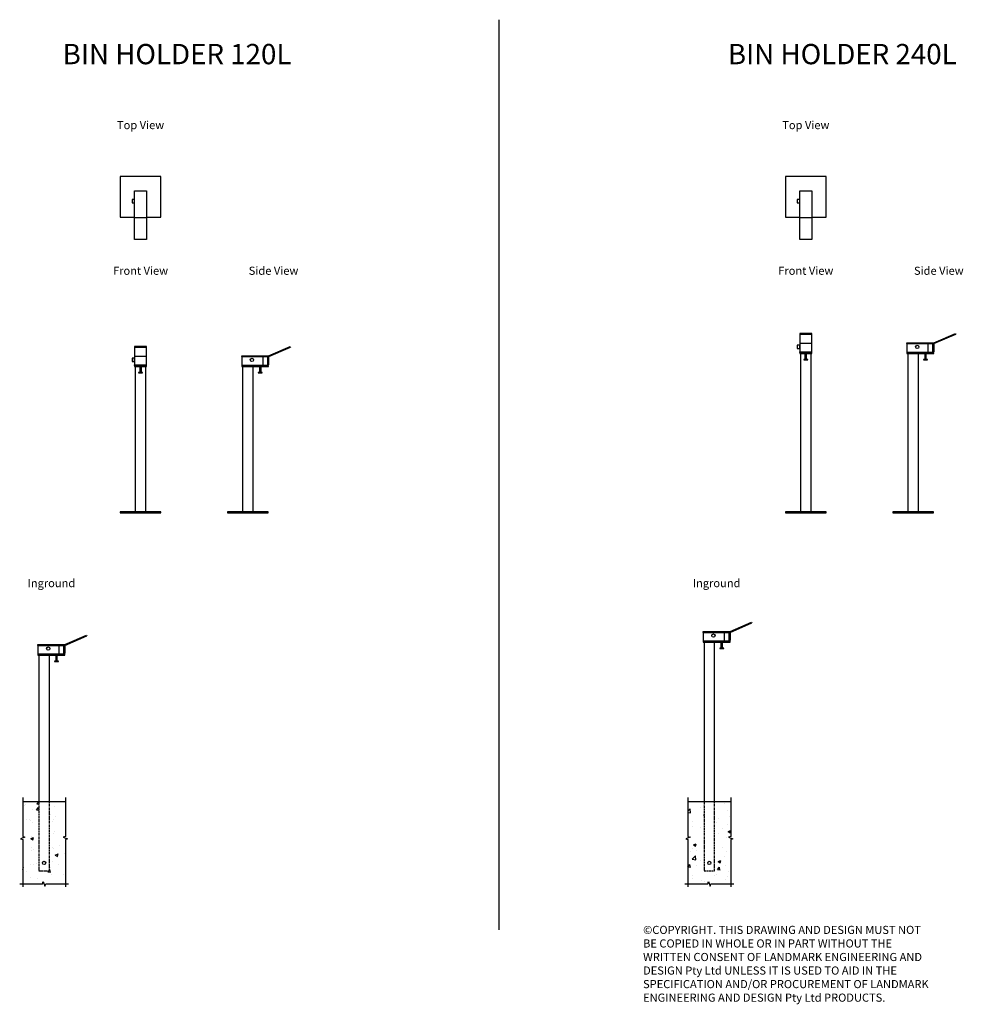
# Model space of a CAD drawing. Units: millimetres. Extents: x -3666 to 2140, y 120 to 6177.
import ezdxf
from ezdxf.enums import TextEntityAlignment as Align

# ---------------------------------------------------------------- set-up
doc = ezdxf.new("R2010")
doc.units = ezdxf.units.MM
doc.linetypes.add('HIDDEN', pattern=[9.525, 6.35, -3.175])
doc.layers.add('text', color=1, linetype='Continuous')
doc.styles.add('FOR TEXT', font='simplex8.shx', dxfattribs={"width": 0.8})
doc.styles.add('HEADINGS', font='romant.shx')

# ---------------------------------------------------------------- blocks, each defined once
blk = doc.blocks.new('BIN_HOLDER_240L_top')
blk.add_line((-37.5, -127.5), (37.5, -127.5))
blk.add_lwpolyline([(37.5, -125), (125, -125), (125, 125), (-125, 125), (-125, -125), (-37.5, -125)])
for points in [[(-37.5, -262.4), (-37.5, 37.5), (37.5, 37.5), (37.5, -262.4)], [(-52.5, -15.5), (-52.5, -35.5), (-37.5, -35.5), (-37.5, -15.5)]]:
    blk.add_lwpolyline(points, close=True)
blk = doc.blocks.new('BIN_HOLDER_240L_front')
for p, q in [((-37.5, 1098.4), (37.5, 1098.4)), ((-37.5, 985), (-37.5, 990)), ((-32.5, 985), (-32.5, 990)), ((32.5, 985), (32.5, 990)), ((37.5, 985), (37.5, 990))]:
    blk.add_line(p, q)
blk.add_lwpolyline([(37.5, 1040), (37.5, 1098.4), (37.5, 1103), (-37.5, 1103), (-37.5, 1098.4), (-37.5, 1040)])
for points in [[(-52.5, 1030), (-52.5, 1010), (-37.5, 1010), (-37.5, 1030)], [(-37.5, 990), (37.5, 990), (37.5, 1040), (-37.5, 1040)], [(-37.5, 980), (37.5, 980), (37.5, 985), (-37.5, 985)], [(-32.5, 5), (32.5, 5), (32.5, 980), (-32.5, 980)], [(-5, 942), (5, 942), (5, 980), (-5, 980)], [(-12.5, 940), (12.5, 940), (12.5, 942), (-12.5, 942)], [(-125, 0), (125, 0), (125, 5), (-125, 5)]]:
    blk.add_lwpolyline(points, close=True)
blk = doc.blocks.new('BIN_HOLDER_240L_side')
for p, q in [((260.4, 1103), (262.4, 1098.4)), ((-37.5, 1040), (-37.5, 1045)), ((-37.5, 1040), (-37.5, 985)), ((91.5, 1040), (91.5, 985))]:
    blk.add_line(p, q)
for points in [[(-37.5, 1045), (127.5, 1045), (260.4, 1103)], [(-37.5, 1040), (128.5, 1040), (262.4, 1098.4)], [(127.5, 1040), (127.5, 990), (122.5, 990), (122.5, 1040)]]:
    blk.add_lwpolyline(points)
for points in [[(-37.5, 980), (127.5, 980), (127.5, 985), (-37.5, 985)], [(-32.5, 5), (32.5, 5), (32.5, 980), (-32.5, 980)], [(71.5, 942), (81.5, 942), (81.5, 980), (71.5, 980)], [(64, 940), (89, 940), (89, 942), (64, 942)], [(-125, 0), (125, 0), (125, 5), (-125, 5)]]:
    blk.add_lwpolyline(points, close=True)
blk.add_circle((25.5, 1020), 10)
blk = doc.blocks.new('BIN_HOLDER_240L_side_inground')
h = blk.add_hatch()
h.set_pattern_fill('AR-CONC', color=256)
h.set_pattern_definition([(50, (-54135.66, -17004.24), (182.18467, -15.9391), [19.05, -209.55]), (355, (-54135.66, -17004.24), (-35.2434, 191.05685), [15.24, -167.6406]), (100.45144, (-54120.48, -17005.57), (146.94125, 175.11775), [16.19, -178.09024]), (46.1842, (-54135.66, -16953.44), (271.079, -42.0423), [28.575, -314.325]), (96.63556, (-54113.07, -16956.94), (237.4041, 247.4261), [24.285, -267.1356]), (351.18415, (-54135.66, -16953.44), (237.4041, 247.4261), [22.86, -251.4597]), (21, (-54110.26, -16966.14), (151.6144, -102.2652), [19.05, -209.55]), (326, (-54110.26, -16966.14), (61.802, 184.18797), [15.24, -167.64]), (71.45144, (-54097.63, -16974.66), (213.4164, 81.92277), [16.19, -178.08994]), (37.5, (-54135.66, -17004.24), (3.0886, 84.55504), [0, -165.608, 0, -170.18, 0, -168.275]), (7.5, (-54135.66, -17004.24), (66.81966, 100.18057), [0, -97.028, 0, -161.798, 0, -64.135]), (327.5, (-54192.3, -17004.24), (135.590595, -5.72874), [0, -63.5, 0, -198.12, 0, -262.89]), (317.5, (-54217.7, -17004.24), (148.12918, 25.4265), [0, -82.55, 0, -131.572, 0, -186.69])])
h.paths.add_polyline_path([(32.5, -428), (-32.5, -428), (-32.5, 0), (-131.3, 0), (-131.3, -215), (-117.6, -220), (-145.1, -230), (-131.3, -235), (-131.3, -507.2), (-10, -507.2), (-5, -493.4), (5, -520.9), (10, -507.2), (131.3, -507.2), (131.3, -235), (145.1, -230), (117.6, -220), (131.3, -215), (131.3, 0), (32.5, 0)])
for p, q in [((260.4, 1103), (262.4, 1098.4)), ((-37.5, 1040), (-37.5, 1045)), ((-37.5, 1040), (-37.5, 985)), ((91.5, 1040), (91.5, 985)), ((-131.3, 0), (131.3, 0))]:
    blk.add_line(p, q)
for points in [[(-37.5, 1045), (127.5, 1045), (260.4, 1103)], [(-37.5, 1040), (128.5, 1040), (262.4, 1098.4)], [(127.5, 1040), (127.5, 990), (122.5, 990), (122.5, 1040)], [(32.5, 0), (32.5, 980), (-32.5, 980), (-32.5, 0)]]:
    blk.add_lwpolyline(points)
for points in [[(-37.5, 980), (127.5, 980), (127.5, 985), (-37.5, 985)], [(71.5, 942), (81.5, 942), (81.5, 980), (71.5, 980)], [(64, 940), (89, 940), (89, 942), (64, 942)]]:
    blk.add_lwpolyline(points, close=True)
at = {"linetype": 'Continuous'}
for points in [[(-131.3, 25), (-131.3, -215), (-117.6, -220), (-145.1, -230), (-131.3, -235), (-131.3, -525)], [(131.3, 25), (131.3, -215), (117.6, -220), (145.1, -230), (131.3, -235), (131.3, -525)], [(-150, -507.2), (-10, -507.2), (-5, -493.4), (5, -520.9), (10, -507.2), (150, -507.2)]]:
    blk.add_lwpolyline(points, dxfattribs=at)
at = {"linetype": 'HIDDEN'}
blk.add_lwpolyline([(-32.5, 0), (-32.5, -428), (32.5, -428), (32.5, 0)], dxfattribs=at)
for centre in [(25.5, 1020), (0, -378)]:
    blk.add_circle(centre, 10)
blk = doc.blocks.new('BIN_HOLDER_120L_top')
blk.add_line((-37.5, -127.5), (37.5, -127.5))
blk.add_lwpolyline([(37.5, -125), (125, -125), (125, 125), (-125, 125), (-125, -125), (-37.5, -125)])
for points in [[(-37.5, -262.4), (-37.5, 37.5), (37.5, 37.5), (37.5, -262.4)], [(-52.5, -15.5), (-52.5, -35.5), (-37.5, -35.5), (-37.5, -15.5)]]:
    blk.add_lwpolyline(points, close=True)
blk = doc.blocks.new('BIN_HOLDER_120L_front')
for p, q in [((-37.5, 1018.4), (37.5, 1018.4)), ((-37.5, 905), (-37.5, 910)), ((-32.5, 905), (-32.5, 910)), ((32.5, 905), (32.5, 910)), ((37.5, 905), (37.5, 910))]:
    blk.add_line(p, q)
blk.add_lwpolyline([(37.5, 960), (37.5, 1018.4), (37.5, 1023), (-37.5, 1023), (-37.5, 1018.4), (-37.5, 960)])
for points in [[(-52.5, 950), (-52.5, 930), (-37.5, 930), (-37.5, 950)], [(-37.5, 910), (37.5, 910), (37.5, 960), (-37.5, 960)], [(-37.5, 900), (37.5, 900), (37.5, 905), (-37.5, 905)], [(-32.5, 5), (32.5, 5), (32.5, 900), (-32.5, 900)], [(-12.5, 860), (12.5, 860), (12.5, 862), (-12.5, 862)], [(-5, 862), (5, 862), (5, 900), (-5, 900)], [(-125, 0), (125, 0), (125, 5), (-125, 5)]]:
    blk.add_lwpolyline(points, close=True)
blk = doc.blocks.new('BIN_HOLDER_120L_side')
for p, q in [((260.4, 1023), (262.4, 1018.4)), ((-37.5, 960), (-37.5, 965)), ((-37.5, 960), (-37.5, 905)), ((91.5, 960), (91.5, 905))]:
    blk.add_line(p, q)
for points in [[(-37.5, 965), (127.5, 965), (260.4, 1023)], [(-37.5, 960), (128.5, 960), (262.4, 1018.4)], [(127.5, 960), (127.5, 910), (122.5, 910), (122.5, 960)]]:
    blk.add_lwpolyline(points)
for points in [[(-37.5, 900), (127.5, 900), (127.5, 905), (-37.5, 905)], [(-32.5, 5), (32.5, 5), (32.5, 900), (-32.5, 900)], [(64, 860), (89, 860), (89, 862), (64, 862)], [(71.5, 862), (81.5, 862), (81.5, 900), (71.5, 900)], [(-125, 0), (125, 0), (125, 5), (-125, 5)]]:
    blk.add_lwpolyline(points, close=True)
blk.add_circle((25.5, 940), 10)
blk = doc.blocks.new('BIN_HOLDER_120L_side_inground')
h = blk.add_hatch()
h.set_pattern_fill('AR-CONC', color=256)
h.set_pattern_definition([(50, (-54135.66, -17004.24), (182.18467, -15.9391), [19.05, -209.55]), (355, (-54135.66, -17004.24), (-35.2434, 191.05685), [15.24, -167.6406]), (100.45144, (-54120.48, -17005.57), (146.94125, 175.11775), [16.19, -178.09024]), (46.1842, (-54135.66, -16953.44), (271.079, -42.0423), [28.575, -314.325]), (96.63556, (-54113.07, -16956.94), (237.4041, 247.4261), [24.285, -267.1356]), (351.18415, (-54135.66, -16953.44), (237.4041, 247.4261), [22.86, -251.4597]), (21, (-54110.26, -16966.14), (151.6144, -102.2652), [19.05, -209.55]), (326, (-54110.26, -16966.14), (61.802, 184.18797), [15.24, -167.64]), (71.45144, (-54097.63, -16974.66), (213.4164, 81.92277), [16.19, -178.08994]), (37.5, (-54135.66, -17004.24), (3.0886, 84.55504), [0, -165.608, 0, -170.18, 0, -168.275]), (7.5, (-54135.66, -17004.24), (66.81966, 100.18057), [0, -97.028, 0, -161.798, 0, -64.135]), (327.5, (-54192.3, -17004.24), (135.590595, -5.72874), [0, -63.5, 0, -198.12, 0, -262.89]), (317.5, (-54217.7, -17004.24), (148.12918, 25.4265), [0, -82.55, 0, -131.572, 0, -186.69])])
h.paths.add_polyline_path([(32.5, -428), (-32.5, -428), (-32.5, 0), (-131.3, 0), (-131.3, -215), (-117.6, -220), (-145.1, -230), (-131.3, -235), (-131.3, -507.2), (-10, -507.2), (-5, -493.4), (5, -520.9), (10, -507.2), (131.3, -507.2), (131.3, -235), (145.1, -230), (117.6, -220), (131.3, -215), (131.3, 0), (32.5, 0)])
for p, q in [((260.4, 1023), (262.4, 1018.4)), ((-37.5, 960), (-37.5, 965)), ((-37.5, 960), (-37.5, 905)), ((91.5, 960), (91.5, 905)), ((-131.3, 0), (131.3, 0))]:
    blk.add_line(p, q)
for points in [[(-37.5, 965), (127.5, 965), (260.4, 1023)], [(-37.5, 960), (128.5, 960), (262.4, 1018.4)], [(127.5, 960), (127.5, 910), (122.5, 910), (122.5, 960)], [(32.5, 0), (32.5, 900), (-32.5, 900), (-32.5, 0)]]:
    blk.add_lwpolyline(points)
for points in [[(-37.5, 900), (127.5, 900), (127.5, 905), (-37.5, 905)], [(64, 860), (89, 860), (89, 862), (64, 862)], [(71.5, 862), (81.5, 862), (81.5, 900), (71.5, 900)]]:
    blk.add_lwpolyline(points, close=True)
at = {"linetype": 'Continuous'}
for points in [[(-131.3, 25), (-131.3, -215), (-117.6, -220), (-145.1, -230), (-131.3, -235), (-131.3, -525)], [(131.3, 25), (131.3, -215), (117.6, -220), (145.1, -230), (131.3, -235), (131.3, -525)], [(-150, -507.2), (-10, -507.2), (-5, -493.4), (5, -520.9), (10, -507.2), (150, -507.2)]]:
    blk.add_lwpolyline(points, dxfattribs=at)
at = {"linetype": 'HIDDEN'}
blk.add_lwpolyline([(-32.5, 0), (-32.5, -428), (32.5, -428), (32.5, 0)], dxfattribs=at)
for centre in [(25.5, 940), (0, -378)]:
    blk.add_circle(centre, 10)

msp = doc.modelspace()

# ---------------------------------------------------------------- linework, layer by layer
at = {"layer": 'text'}
msp.add_line((-717.7, 6176.7), (-717.7, 578.1), dxfattribs=at)

# ---------------------------------------------------------------- block references
for name, p in [('BIN_HOLDER_120L_top', (-2922, 5086.5)), ('BIN_HOLDER_240L_top', (1170.9, 5086.5)), ('BIN_HOLDER_240L_front', (1170.9, 3144.2)), ('BIN_HOLDER_240L_side', (1830.7, 3144.2)), ('BIN_HOLDER_120L_front', (-2922, 3144.2)), ('BIN_HOLDER_120L_side', (-2262.2, 3144.2)), ('BIN_HOLDER_240L_side_inground', (577.3, 1368.1)), ('BIN_HOLDER_120L_side_inground', (-3515.7, 1368.1))]:
    msp.add_blockref(name, p)

# ---------------------------------------------------------------- texts
at = {"layer": 'text', "style": 'HEADINGS'}
for s, p in [('%%UBIN HOLDER 120L', (-3401.4, 5902.6)), ('%%UBIN HOLDER 240L', (691.5, 5902.6))]:
    msp.add_text(s, height=125, dxfattribs=at).set_placement(p)
for s, p in [('Top View', (-2922, 5503.4)), ('Top View', (1170.9, 5503.4)), ('Front View', (-2922, 4607.4)), ('Side View', (-2103.9, 4607.4)), ('Front View', (1170.9, 4607.4)), ('Side View', (1989, 4607.4)), ('%%uInground', (-3470.6, 2685.8)), ('%%uInground', (622.3, 2685.8))]:
    msp.add_text(s, height=50, dxfattribs=at).set_placement(p, align=Align.CENTER)
at = {"layer": 'text', "insert": (169.7, 602.7), "char_height": 50, "attachment_point": 1, "style": 'FOR TEXT'}
msp.add_mtext_dynamic_manual_height_columns('{\\fArial|b0|i0|c186|p34;©}COPYRIGHT. THIS DRAWING AND DESIGN MUST NOT BE COPIED IN WHOLE OR IN PART WITHOUT THE WRITTEN CONSENT OF LANDMARK ENGINEERING AND DESIGN Pty Ltd UNLESS IT IS USED TO AID IN THE SPECIFICATION AND/OR PROCUREMENT OF LANDMARK ENGINEERING AND DESIGN Pty Ltd PRODUCTS.', width=1767.78, gutter_width=2500, heights=[0], dxfattribs=at)

doc.saveas('drawing.dxf')
